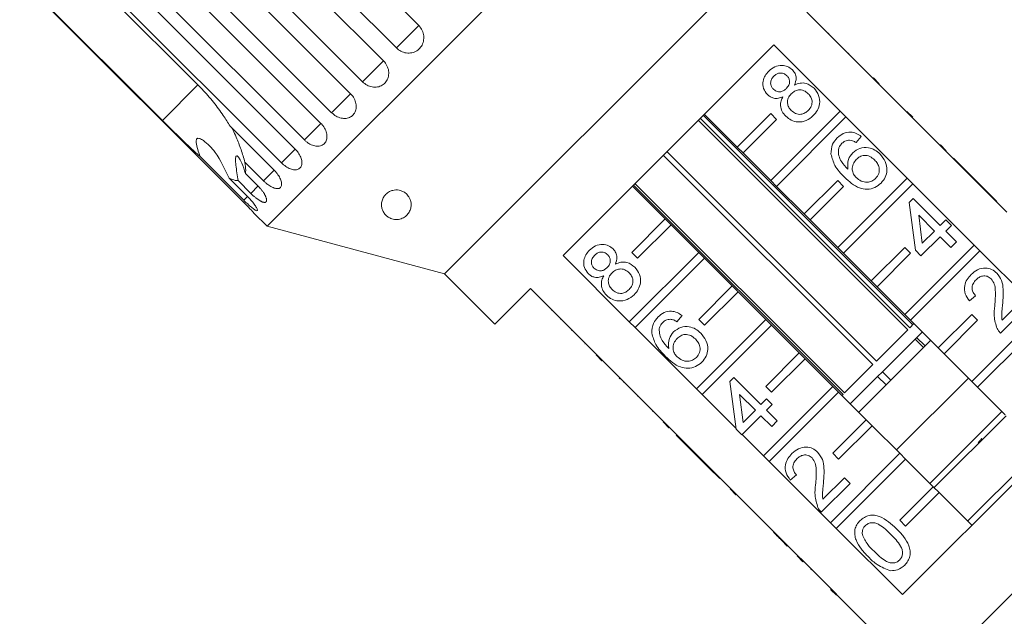
# Model space of a CAD drawing. Units: millimetres. Extents: x -289 to 814, y -73 to 427.
# Drawn here: x -280 to -197, y 324 to 374 of the extents above; entities that cross this region are included whole.
import ezdxf

# ---------------------------------------------------------------- set-up
doc = ezdxf.new("R2010")
doc.units = ezdxf.units.MM
doc.linetypes.add('PHANTOM', pattern=[12.7, 6.35, -1.27, 1.27, -1.27, 1.27, -1.27])

msp = doc.modelspace()

# ---------------------------------------------------------------- linework, layer by layer
at = {"color": 7, "linetype": 'Continuous', "lineweight": 15}
for p, q in [((-219.094, 397.134), (-259.399, 356.828)), ((-265.438, 392.617), (-246.6, 373.78)), ((-248.485, 371.895), (-267.323, 390.732)), ((-268.415, 389.64), (-249.578, 370.802)), ((-251.344, 369.036), (-270.181, 387.874)), ((-271.189, 386.866), (-252.352, 368.028)), ((-253.956, 366.425), (-272.793, 385.262)), ((-273.692, 384.363), (-254.855, 365.525)), ((-256.256, 364.124), (-275.094, 382.961)), ((-275.862, 382.193), (-257.024, 363.356)), ((-215.082, 382.162), (-244.427, 352.817)), ((-277.263, 380.792), (-265.242, 368.771)), ((-258.189, 362.191), (-277.027, 381.028)), ((-280.288, 377.767), (-261.451, 358.929)), ((-268.241, 365.772), (-280.262, 377.793)), ((-208.259, 369.328), (-213.845, 374.914)), ((-212.925, 374.065), (-212.961, 374.03)), ((-211.989, 373.129), (-212.024, 373.093)), ((-211.249, 372.389), (-211.284, 372.354)), ((-234.409, 354.35), (-216.615, 372.144)), ((-216.615, 372.144), (-211.029, 366.557)), ((-210.306, 371.446), (-210.342, 371.411)), ((-209.166, 370.305), (-209.201, 370.27)), ((-208.223, 369.363), (-208.259, 369.328)), ((-207.764, 368.833), (-208.259, 369.328)), ((-207.728, 368.868), (-208.223, 369.363)), ((-207.728, 368.868), (-207.764, 368.833)), ((-202.602, 363.671), (-207.764, 368.833)), ((-207.214, 368.354), (-207.25, 368.319)), ((-206.793, 367.933), (-206.828, 367.897)), ((-205.322, 348.086), (-222.997, 365.761)), ((-222.823, 365.936), (-205.148, 348.261)), ((-204.891, 348.518), (-222.566, 366.192)), ((-219.717, 363.526), (-222.474, 366.284)), ((-216.888, 366.355), (-219.717, 363.526)), ((-219.222, 363.031), (-216.393, 365.86)), ((-211.029, 366.557), (-216.888, 360.698)), ((-216.393, 365.86), (-216.888, 366.355)), ((-216.393, 360.203), (-210.534, 366.062)), ((-210.534, 366.062), (-211.029, 366.557)), ((-210.534, 366.062), (-205.372, 360.901)), ((-204.9, 366.04), (-205.395, 366.535)), ((-205.24, 366.38), (-205.275, 366.345)), ((-262.525, 365.291), (-258.807, 361.573)), ((-209.246, 364.418), (-209.675, 363.895)), ((-203.455, 364.595), (-203.49, 364.559)), ((-219.717, 363.526), (-219.222, 363.031)), ((-202.566, 363.706), (-202.602, 363.671)), ((-202.107, 363.176), (-202.602, 363.671)), ((-202.071, 363.211), (-202.566, 363.706)), ((-261.358, 359.022), (-265.076, 362.74)), ((-208.268, 345.141), (-225.943, 362.815)), ((-225.641, 363.118), (-207.966, 345.443)), ((-216.888, 360.698), (-219.222, 363.031)), ((-202.071, 363.211), (-202.107, 363.176)), ((-199.249, 360.318), (-202.107, 363.176)), ((-201.456, 362.596), (-201.491, 362.56)), ((-199.171, 360.311), (-201.456, 362.596)), ((-259.707, 360.673), (-261.272, 362.238)), ((-262.613, 360.897), (-261.048, 359.332)), ((-261.235, 361.296), (-260.16, 360.221)), ((-205.372, 360.901), (-211.231, 355.041)), ((-204.877, 360.406), (-205.372, 360.901)), ((-260.772, 359.608), (-261.847, 360.684)), ((-228.549, 360.209), (-225.792, 357.451)), ((-210.783, 342.626), (-228.458, 360.301)), ((-228.33, 360.429), (-210.655, 342.754)), ((-216.888, 360.698), (-216.393, 360.203)), ((-214.06, 357.869), (-216.393, 360.203)), ((-211.231, 360.698), (-214.06, 357.869)), ((-213.565, 357.374), (-210.736, 360.203)), ((-210.736, 360.203), (-211.231, 360.698)), ((-210.736, 354.546), (-204.877, 360.406)), ((-204.877, 360.406), (-199.715, 355.244)), ((-199.207, 360.276), (-199.249, 360.318)), ((-199.171, 360.311), (-199.207, 360.276)), ((-198.731, 359.8), (-199.207, 360.276)), ((-198.696, 359.835), (-199.171, 360.311)), ((-205.201, 358.85), (-204.868, 359.183)), ((-204.868, 359.183), (-202.584, 356.899)), ((-198.696, 359.835), (-198.731, 359.8)), ((-196.945, 358.014), (-198.731, 359.8)), ((-197.791, 358.931), (-198.696, 359.835)), ((-204.678, 354.805), (-205.201, 358.85)), ((-197.791, 358.931), (-197.827, 358.896)), ((-260.488, 357.918), (-259.399, 356.828)), ((-228.62, 354.623), (-225.792, 357.451)), ((-225.792, 357.451), (-225.297, 356.956)), ((-214.06, 357.869), (-213.565, 357.374)), ((-203.06, 356.423), (-204.397, 357.76)), ((-204.397, 357.76), (-204.09, 355.393)), ((-259.399, 356.828), (-244.427, 352.817)), ((-225.297, 356.956), (-228.125, 354.128)), ((-225.297, 356.956), (-222.963, 354.623)), ((-211.231, 355.041), (-213.565, 357.374)), ((-202.584, 356.899), (-202.108, 357.375)), ((-202.108, 357.375), (-201.632, 356.899)), ((-201.632, 356.899), (-202.108, 356.423)), ((-202.584, 355.947), (-204.202, 354.329)), ((-204.09, 355.393), (-203.06, 356.423)), ((-201.68, 355.043), (-202.584, 355.947)), ((-202.108, 356.423), (-201.204, 355.519)), ((-211.231, 355.041), (-210.736, 354.546)), ((-205.575, 355.041), (-208.403, 352.213)), ((-199.715, 355.244), (-205.575, 349.384)), ((-205.08, 354.546), (-205.575, 355.041)), ((-201.204, 355.519), (-201.68, 355.043)), ((-199.22, 354.749), (-199.715, 355.244)), ((-228.823, 348.763), (-234.409, 354.35)), ((-228.823, 348.763), (-222.963, 354.623)), ((-228.125, 354.128), (-228.62, 354.623)), ((-222.468, 354.128), (-228.328, 348.268)), ((-222.963, 354.623), (-222.468, 354.128)), ((-222.468, 354.128), (-220.135, 351.795)), ((-208.403, 352.213), (-210.736, 354.546)), ((-207.908, 351.718), (-205.08, 354.546)), ((-205.08, 348.889), (-199.22, 354.749)), ((-204.202, 354.329), (-204.678, 354.805)), ((-199.22, 354.749), (-194.058, 349.587)), ((-244.427, 352.817), (-240.184, 348.574)), ((-222.963, 348.966), (-220.135, 351.795)), ((-220.135, 351.795), (-219.64, 351.3)), ((-208.403, 352.213), (-207.908, 351.718)), ((-205.575, 349.384), (-207.908, 351.718)), ((-240.184, 348.574), (-237.179, 351.579)), ((-237.179, 351.579), (-231.593, 345.993)), ((-219.64, 351.3), (-222.468, 348.471)), ((-219.64, 351.3), (-217.306, 348.966)), ((-199.586, 350.95), (-200.109, 350.522)), ((-236.33, 350.66), (-236.295, 350.695)), ((-195.064, 350.236), (-197.492, 347.809)), ((-197.356, 348.896), (-195.54, 350.712)), ((-235.382, 349.712), (-235.347, 349.747)), ((-224.372, 349.292), (-224.801, 348.769)), ((-205.575, 349.384), (-205.08, 348.889)), ((-199.918, 349.384), (-202.746, 346.556)), ((-194.058, 349.587), (-199.918, 343.727)), ((-199.423, 348.889), (-199.918, 349.384)), ((-234.654, 348.984), (-234.619, 349.019)), ((-228.328, 348.268), (-228.823, 348.763)), ((-223.166, 343.107), (-217.306, 348.966)), ((-222.468, 348.471), (-222.963, 348.966)), ((-216.811, 348.471), (-222.671, 342.612)), ((-217.306, 348.966), (-216.811, 348.471)), ((-216.811, 348.471), (-214.478, 346.138)), ((-205.148, 348.261), (-204.8, 348.609)), ((-202.746, 346.556), (-205.08, 348.889)), ((-202.251, 346.061), (-199.423, 348.889)), ((-199.423, 343.232), (-193.563, 349.092)), ((-233.699, 348.028), (-233.663, 348.064)), ((-223.166, 343.107), (-228.328, 348.268)), ((-207.966, 345.443), (-205.322, 348.086)), ((-204.14, 347.855), (-207.456, 344.538)), ((-204.14, 347.855), (-204.093, 347.902)), ((-232.571, 346.9), (-232.535, 346.936)), ((-203.385, 347.195), (-209.46, 341.12)), ((-204.692, 347.302), (-203.985, 346.595)), ((-231.628, 345.958), (-231.593, 345.993)), ((-231.133, 345.463), (-231.628, 345.958)), ((-231.098, 345.498), (-231.593, 345.993)), ((-217.306, 343.309), (-214.478, 346.138)), ((-214.478, 346.138), (-213.983, 345.643)), ((-202.746, 346.556), (-202.251, 346.061)), ((-199.918, 343.727), (-202.251, 346.061)), ((-231.133, 345.463), (-231.098, 345.498)), ((-231.098, 345.498), (-225.936, 340.336)), ((-230.62, 344.949), (-230.584, 344.984)), ((-213.983, 345.643), (-216.811, 342.814)), ((-213.983, 345.643), (-211.65, 343.309)), ((-210.655, 342.754), (-208.268, 345.141)), ((-176.699, 345.592), (-207.857, 314.433)), ((-210.167, 341.827), (-207.862, 344.132)), ((-207.862, 344.132), (-207.456, 344.538)), ((-206.749, 343.831), (-207.456, 344.538)), ((-229.668, 343.997), (-229.632, 344.032)), ((-229.668, 343.997), (-229.62, 343.95)), ((-229.62, 343.95), (-229.585, 343.985)), ((-229.335, 343.664), (-229.299, 343.699)), ((-220.327, 343.724), (-219.994, 344.058)), ((-219.804, 339.679), (-220.327, 343.724)), ((-219.994, 344.058), (-217.71, 341.773)), ((-217.509, 337.45), (-211.65, 343.309)), ((-216.811, 342.814), (-217.306, 343.309)), ((-211.65, 343.309), (-211.155, 342.814)), ((-200.203, 344.013), (-206.278, 337.938)), ((-187.977, 343.506), (-205.771, 325.712)), ((-199.918, 343.727), (-199.423, 343.232)), ((-228.13, 342.459), (-228.095, 342.495)), ((-222.671, 342.612), (-223.166, 343.107)), ((-219.813, 339.754), (-222.671, 342.612)), ((-218.186, 341.297), (-219.523, 342.634)), ((-219.523, 342.634), (-219.216, 340.267)), ((-211.155, 342.814), (-217.014, 336.955)), ((-211.155, 342.814), (-208.821, 340.481)), ((-210.875, 342.534), (-210.783, 342.626)), ((-197.089, 340.899), (-199.423, 343.232)), ((-217.71, 341.773), (-217.234, 342.249)), ((-217.234, 342.249), (-216.758, 341.773)), ((-216.758, 341.773), (-217.234, 341.297)), ((-226.86, 341.189), (-226.825, 341.225)), ((-217.71, 340.821), (-219.328, 339.203)), ((-219.216, 340.267), (-218.186, 341.297)), ((-216.805, 339.917), (-217.71, 340.821)), ((-217.234, 341.297), (-216.33, 340.393)), ((-197.375, 341.185), (-203.45, 335.11)), ((-197.021, 340.831), (-203.096, 334.756)), ((-225.972, 340.301), (-225.936, 340.336)), ((-225.477, 339.806), (-225.972, 340.301)), ((-225.441, 339.841), (-225.936, 340.336)), ((-216.33, 340.393), (-216.805, 339.917)), ((-211.65, 337.652), (-208.821, 340.481)), ((-208.326, 339.986), (-211.155, 337.157)), ((-208.821, 340.481), (-208.326, 339.986)), ((-208.326, 339.986), (-205.993, 337.652)), ((-225.477, 339.806), (-225.441, 339.841)), ((-225.441, 339.841), (-220.279, 334.679)), ((-224.861, 339.19), (-224.826, 339.226)), ((-224.861, 339.19), (-222.577, 336.906)), ((-219.328, 339.203), (-219.804, 339.679)), ((-217.509, 337.45), (-219.295, 339.236)), ((-211.852, 331.793), (-205.993, 337.652)), ((-211.155, 337.157), (-211.65, 337.652)), ((-205.993, 337.652), (-205.498, 337.157)), ((-194.193, 338.003), (-200.268, 331.928)), ((-222.577, 336.906), (-222.541, 336.941)), ((-222.577, 336.906), (-222.101, 336.43)), ((-217.014, 336.955), (-217.509, 337.45)), ((-211.852, 331.793), (-217.014, 336.955)), ((-205.498, 337.157), (-211.357, 331.298)), ((-205.498, 337.157), (-203.164, 334.824)), ((-222.101, 336.43), (-222.065, 336.466)), ((-222.101, 336.43), (-221.197, 335.526)), ((-214.711, 335.824), (-215.235, 335.396)), ((-221.197, 335.526), (-221.161, 335.561)), ((-210.19, 335.11), (-212.618, 332.683)), ((-212.482, 333.771), (-210.666, 335.586)), ((-210.666, 335.586), (-210.19, 335.11)), ((-220.315, 334.644), (-220.279, 334.679)), ((-219.82, 334.149), (-220.315, 334.644)), ((-219.784, 334.184), (-220.279, 334.679)), ((-219.82, 334.149), (-219.784, 334.184)), ((-219.784, 334.184), (-214.622, 329.023)), ((-205.993, 331.996), (-203.164, 334.824)), ((-202.669, 334.329), (-205.498, 331.501)), ((-203.164, 334.824), (-202.669, 334.329)), ((-202.669, 334.329), (-199.912, 331.571)), ((-219.198, 333.527), (-219.162, 333.563)), ((-218.173, 332.503), (-218.138, 332.538)), ((-211.357, 331.298), (-211.852, 331.793)), ((-205.498, 331.501), (-205.993, 331.996)), ((-216.65, 330.98), (-216.615, 331.015)), ((-205.771, 325.712), (-211.357, 331.298)), ((-215.962, 330.291), (-215.926, 330.326)), ((-215.962, 330.291), (-215.486, 329.815)), ((-215.486, 329.815), (-215.45, 329.85)), ((-214.658, 328.987), (-214.622, 329.023)), ((-214.163, 328.492), (-214.658, 328.987)), ((-214.127, 328.528), (-214.622, 329.023)), ((-214.163, 328.492), (-214.127, 328.528)), ((-214.127, 328.528), (-208.541, 322.941)), ((-213.487, 327.816), (-213.452, 327.852)), ((-211.334, 325.664), (-211.829, 326.159)), ((-209.727, 324.057), (-209.692, 324.092))]:
    msp.add_line(p, q, dxfattribs=at)
at = {"color": 8, "linetype": 'PHANTOM', "lineweight": 0}
for p, q in [((-246.6, 373.78), (-248.485, 371.895)), ((-249.578, 370.802), (-251.344, 369.036)), ((-265.242, 368.771), (-268.241, 365.772)), ((-252.352, 368.028), (-253.956, 366.425)), ((-254.85, 365.53), (-256.256, 364.124)), ((-257.014, 363.366), (-258.189, 362.191)), ((-258.807, 361.573), (-259.707, 360.673)), ((-260.147, 360.234), (-260.772, 359.608)), ((-261.048, 359.332), (-261.358, 359.022)), ((-204.567, 347.428), (-203.86, 346.721)), ((-207.155, 343.425), (-207.862, 344.132)), ((-211.606, 325.935), (-211.57, 325.97))]:
    msp.add_line(p, q, dxfattribs=at)
at = {"color": 7, "linetype": 'Continuous', "lineweight": 15}
for points, knots in [([(-248.485, 371.895), (-248.362, 371.792), (-248.115, 371.587), (-247.652, 371.448), (-247.185, 371.46), (-246.759, 371.63), (-246.422, 371.935), (-246.211, 372.34), (-246.147, 372.8), (-246.239, 373.265), (-246.422, 373.59), (-246.565, 373.743), (-246.6, 373.78)], [0, 0, 0, 0, 0.108488, 0.216991, 0.325107, 0.432315, 0.538635, 0.644516, 0.750623, 0.857499, 0.965312, 1, 1, 1, 1]), ([(-251.344, 369.036), (-251.221, 368.933), (-250.976, 368.726), (-250.524, 368.576), (-250.074, 368.571), (-249.667, 368.721), (-249.351, 369.006), (-249.159, 369.392), (-249.11, 369.837), (-249.212, 370.291), (-249.399, 370.613), (-249.543, 370.765), (-249.578, 370.802)], [0, 0, 0, 0, 0.108488, 0.216991, 0.325107, 0.432315, 0.538635, 0.644516, 0.750623, 0.857499, 0.965312, 1, 1, 1, 1]), ([(-217.162, 367.956), (-217.291, 368.121), (-217.548, 368.453), (-217.568, 369.059), (-217.383, 369.566), (-217.166, 369.811), (-217.057, 369.933)], [0, 0, 0, 0, 0.279271, 0.558676, 0.779074, 1, 1, 1, 1]), ([(-217.057, 369.933), (-216.897, 370.071), (-216.576, 370.345), (-215.983, 370.457), (-215.441, 370.354), (-215.184, 370.143), (-215.056, 370.038)], [0, 0, 0, 0, 0.280348, 0.559692, 0.779821, 1, 1, 1, 1]), ([(-215.056, 370.038), (-214.973, 369.938), (-214.806, 369.739), (-214.696, 369.271), (-214.809, 368.953), (-214.879, 368.76)], [0, 0, 0, 0, 0.280612, 0.560833, 1, 1, 1, 1]), ([(-216.623, 369.511), (-216.699, 369.425), (-216.85, 369.253), (-216.914, 368.931), (-216.854, 368.638), (-216.741, 368.499), (-216.684, 368.429)], [0, 0, 0, 0, 0.280365, 0.559367, 0.779701, 1, 1, 1, 1]), ([(-215.519, 369.549), (-215.611, 369.622), (-215.795, 369.767), (-216.133, 369.795), (-216.418, 369.693), (-216.555, 369.571), (-216.623, 369.511)], [0, 0, 0, 0, 0.279693, 0.559145, 0.779317, 1, 1, 1, 1]), ([(-215.572, 368.468), (-215.495, 368.554), (-215.344, 368.726), (-215.279, 369.049), (-215.346, 369.342), (-215.462, 369.48), (-215.519, 369.549)], [0, 0, 0, 0, 0.280478, 0.559259, 0.779576, 1, 1, 1, 1]), ([(-262.525, 365.291), (-262.712, 365.594), (-263.131, 366.276), (-263.924, 367.332), (-264.665, 368.184), (-265.125, 368.652), (-265.242, 368.771)], [0, 0, 0, 0, 0.252985, 0.567534, 0.889419, 1, 1, 1, 1]), ([(-216.684, 368.429), (-216.592, 368.354), (-216.409, 368.204), (-216.065, 368.171), (-215.777, 368.281), (-215.64, 368.406), (-215.572, 368.468)], [0, 0, 0, 0, 0.279936, 0.558845, 0.779075, 1, 1, 1, 1]), ([(-213.713, 368.028), (-213.831, 368.126), (-214.067, 368.321), (-214.506, 368.378), (-214.887, 368.262), (-215.068, 368.104), (-215.158, 368.025)], [0, 0, 0, 0, 0.2799701, 0.5593156, 0.7793492, 1, 1, 1, 1]), ([(-214.879, 368.76), (-214.723, 368.824), (-214.413, 368.954), (-213.789, 368.928), (-213.442, 368.66), (-213.23, 368.497)], [0, 0, 0, 0, 0.281226, 0.561787, 1, 1, 1, 1]), ([(-213.23, 368.497), (-213.078, 368.305), (-212.773, 367.921), (-212.719, 367.215), (-212.912, 366.611), (-213.165, 366.323), (-213.292, 366.179)], [0, 0, 0, 0, 0.279532, 0.559025, 0.779261, 1, 1, 1, 1]), ([(-253.956, 366.425), (-253.834, 366.32), (-253.59, 366.111), (-253.154, 365.946), (-252.726, 365.919), (-252.346, 366.043), (-252.058, 366.3), (-251.891, 366.66), (-251.864, 367.084), (-251.981, 367.523), (-252.173, 367.839), (-252.317, 367.991), (-252.352, 368.028)], [0, 0, 0, 0, 0.108488, 0.216991, 0.325107, 0.432315, 0.538635, 0.644516, 0.750623, 0.857499, 0.965312, 1, 1, 1, 1]), ([(-215.86, 367.778), (-215.983, 367.728), (-216.227, 367.627), (-216.605, 367.626), (-216.928, 367.749), (-217.084, 367.887), (-217.162, 367.956)], [0, 0, 0, 0, 0.28031, 0.559637, 0.779691, 1, 1, 1, 1]), ([(-215.622, 366.13), (-215.733, 366.258), (-215.955, 366.514), (-216.083, 366.982), (-216.039, 367.421), (-215.92, 367.659), (-215.86, 367.778)], [0, 0, 0, 0, 0.280187, 0.559469, 0.779548, 1, 1, 1, 1]), ([(-215.158, 368.025), (-215.255, 367.91), (-215.449, 367.682), (-215.495, 367.252), (-215.385, 366.881), (-215.232, 366.704), (-215.155, 366.615)], [0, 0, 0, 0, 0.280111, 0.558976, 0.779307, 1, 1, 1, 1]), ([(-213.716, 366.611), (-213.618, 366.726), (-213.423, 366.955), (-213.369, 367.387), (-213.482, 367.761), (-213.636, 367.939), (-213.713, 368.028)], [0, 0, 0, 0, 0.280192, 0.559073, 0.779305, 1, 1, 1, 1]), ([(-215.155, 366.615), (-215.038, 366.517), (-214.805, 366.322), (-214.367, 366.252), (-213.992, 366.384), (-213.808, 366.535), (-213.716, 366.611)], [0, 0, 0, 0, 0.280552, 0.558516, 0.77917, 1, 1, 1, 1]), ([(-268.241, 365.772), (-267.788, 365.322), (-267.026, 364.567), (-265.963, 363.547), (-265.373, 363.011), (-265.076, 362.74)], [0, 0, 0, 0, 0.42114, 0.70767, 1, 1, 1, 1]), ([(-213.292, 366.179), (-213.48, 366.02), (-213.857, 365.703), (-214.557, 365.601), (-215.18, 365.755), (-215.475, 366.005), (-215.622, 366.13)], [0, 0, 0, 0, 0.280131, 0.559335, 0.779523, 1, 1, 1, 1]), ([(-261.272, 362.238), (-261.377, 362.596), (-261.592, 363.322), (-261.948, 364.227), (-262.217, 364.834), (-262.345, 365.083), (-262.375, 365.141)], [0, 0, 0, 0, 0.352705, 0.714985, 0.934504, 1, 1, 1, 1]), ([(-256.256, 364.124), (-256.199, 364.07), (-256.082, 363.96), (-255.888, 363.826), (-255.685, 363.716), (-255.481, 363.639), (-255.277, 363.595), (-255.083, 363.587), (-254.902, 363.615), (-254.741, 363.676), (-254.602, 363.771), (-254.491, 363.895), (-254.408, 364.046), (-254.358, 364.217), (-254.34, 364.408), (-254.357, 364.608), (-254.407, 364.816), (-254.49, 365.023), (-254.604, 365.225), (-254.714, 365.372), (-254.801, 365.471), (-254.837, 365.507), (-254.855, 365.525)], [0, 0, 0, 0, 0.053477, 0.1084993, 0.1619775, 0.2170168, 0.270299, 0.3251519, 0.3779864, 0.4323784, 0.4847798, 0.5387138, 0.5909054, 0.6446049, 0.6969135, 0.7507183, 0.8034074, 0.8575987, 0.910748, 0.9654188, 0.9826846, 1, 1, 1, 1]), ([(-265.076, 362.74), (-265.138, 362.934), (-265.262, 363.325), (-265.378, 363.781), (-265.389, 364.062), (-265.363, 364.176), (-265.311, 364.241), (-265.228, 364.269), (-265.047, 364.238), (-264.518, 363.911), (-263.522, 362.887), (-262.962, 361.662), (-262.613, 360.897)], [0, 0, 0, 0, 0.0921, 0.184765, 0.213942, 0.235321, 0.253237, 0.27113, 0.29933, 0.370178, 0.606491, 1, 1, 1, 1]), ([(-211.799, 362.926), (-211.785, 363.217), (-211.759, 363.737), (-211.42, 364.127), (-211.27, 364.299)], [0, 0, 0, 0, 0.55838, 1, 1, 1, 1]), ([(-211.27, 364.299), (-211.109, 364.435), (-210.788, 364.708), (-210.19, 364.817), (-209.656, 364.697), (-209.383, 364.511), (-209.246, 364.418)], [0, 0, 0, 0, 0.280049, 0.559187, 0.779374, 1, 1, 1, 1]), ([(-210.227, 364.104), (-210.363, 364.091), (-210.607, 364.067), (-210.791, 363.909), (-210.873, 363.839)], [0, 0, 0, 0, 0.559004, 1, 1, 1, 1]), ([(-209.675, 363.895), (-209.771, 363.953), (-209.943, 364.056), (-210.141, 364.089), (-210.227, 364.104)], [0, 0, 0, 0, 0.560488, 1, 1, 1, 1]), ([(-258.189, 362.191), (-258.07, 362.084), (-257.832, 361.87), (-257.436, 361.664), (-257.066, 361.579), (-256.757, 361.632), (-256.544, 361.814), (-256.447, 362.104), (-256.478, 362.469), (-256.636, 362.867), (-256.844, 363.168), (-256.989, 363.319), (-257.024, 363.356)], [0, 0, 0, 0, 0.108488, 0.216991, 0.325107, 0.432315, 0.538635, 0.644516, 0.750623, 0.857499, 0.965312, 1, 1, 1, 1]), ([(-210.873, 363.839), (-210.947, 363.753), (-211.079, 363.6), (-211.141, 363.408), (-211.168, 363.324)], [0, 0, 0, 0, 0.559717, 1, 1, 1, 1]), ([(-211.168, 363.324), (-211.168, 363.143), (-211.169, 362.781), (-210.885, 362.188), (-210.569, 361.851), (-210.375, 361.645)], [0, 0, 0, 0, 0.279359, 0.559176, 1, 1, 1, 1]), ([(-209.963, 363.036), (-209.769, 363.184), (-209.383, 363.479), (-208.682, 363.505), (-208.089, 363.304), (-207.804, 363.053), (-207.661, 362.928)], [0, 0, 0, 0, 0.279141, 0.558815, 0.77917, 1, 1, 1, 1]), ([(-261.847, 360.684), (-261.919, 361.132), (-262.021, 361.773), (-262.075, 362.422), (-262.057, 362.676), (-262.01, 362.778), (-261.927, 362.779), (-261.793, 362.651), (-261.562, 362.258), (-261.367, 361.754), (-261.257, 361.372), (-261.235, 361.296)], [0, 0, 0, 0, 0.273254, 0.391229, 0.448426, 0.506097, 0.557111, 0.625411, 0.738176, 0.947841, 1, 1, 1, 1]), ([(-210.651, 360.969), (-210.957, 361.284), (-211.501, 361.846), (-211.708, 362.597), (-211.799, 362.926)], [0, 0, 0, 0, 0.561396, 1, 1, 1, 1]), ([(-210.375, 361.645), (-210.394, 361.935), (-210.426, 362.455), (-210.105, 362.858), (-209.963, 363.036)], [0, 0, 0, 0, 0.558625, 1, 1, 1, 1]), ([(-209.666, 362.476), (-209.768, 362.35), (-209.971, 362.097), (-210.029, 361.635), (-209.92, 361.227), (-209.753, 361.035), (-209.67, 360.939)], [0, 0, 0, 0, 0.2797398, 0.5593387, 0.7794116, 1, 1, 1, 1]), ([(-208.122, 362.437), (-208.246, 362.545), (-208.494, 362.76), (-208.961, 362.849), (-209.375, 362.731), (-209.569, 362.561), (-209.666, 362.476)], [0, 0, 0, 0, 0.280456, 0.559364, 0.779311, 1, 1, 1, 1]), ([(-208.029, 360.877), (-207.925, 361.007), (-207.718, 361.267), (-207.704, 361.751), (-207.863, 362.148), (-208.036, 362.341), (-208.122, 362.437)], [0, 0, 0, 0, 0.2794888, 0.558551, 0.7789781, 1, 1, 1, 1]), ([(-207.661, 362.928), (-207.499, 362.729), (-207.175, 362.331), (-207.027, 361.608), (-207.176, 360.95), (-207.435, 360.64), (-207.564, 360.485)], [0, 0, 0, 0, 0.28023, 0.559761, 0.779759, 1, 1, 1, 1]), ([(-261.235, 361.296), (-261.223, 361.384), (-261.188, 361.647), (-261.238, 362.002), (-261.272, 362.238)], [0, 0, 0, 0, 0.333731, 1, 1, 1, 1]), ([(-262.613, 360.897), (-262.432, 360.819), (-262.149, 360.696), (-261.928, 360.687), (-261.847, 360.684)], [0, 0, 0, 0, 0.636246, 1, 1, 1, 1]), ([(-259.707, 360.673), (-259.65, 360.619), (-259.535, 360.508), (-259.353, 360.361), (-259.168, 360.234), (-258.988, 360.132), (-258.814, 360.058), (-258.656, 360.015), (-258.513, 360.003), (-258.393, 360.024), (-258.296, 360.077), (-258.227, 360.158), (-258.186, 360.268), (-258.174, 360.401), (-258.192, 360.556), (-258.239, 360.725), (-258.316, 360.907), (-258.419, 361.093), (-258.548, 361.281), (-258.665, 361.422), (-258.754, 361.519), (-258.789, 361.555), (-258.807, 361.573)], [0, 0, 0, 0, 0.053477, 0.108499, 0.161978, 0.217017, 0.270299, 0.325152, 0.377986, 0.432378, 0.48478, 0.538714, 0.590905, 0.644605, 0.696914, 0.750718, 0.803407, 0.857599, 0.910748, 0.965419, 0.982685, 1, 1, 1, 1]), ([(-207.564, 360.485), (-207.735, 360.342), (-208.075, 360.058), (-208.743, 359.913), (-209.706, 360.094), (-210.261, 360.608), (-210.651, 360.969)], [0, 0, 0, 0, 0.186919, 0.373549, 0.560232, 1, 1, 1, 1]), ([(-209.67, 360.939), (-209.535, 360.832), (-209.266, 360.619), (-208.783, 360.519), (-208.34, 360.615), (-208.133, 360.789), (-208.029, 360.877)], [0, 0, 0, 0, 0.2800816, 0.5597698, 0.7796884, 1, 1, 1, 1]), ([(-260.772, 359.608), (-260.753, 359.589), (-260.714, 359.551), (-260.656, 359.495), (-260.596, 359.44), (-260.527, 359.378), (-260.449, 359.31), (-260.362, 359.239), (-260.275, 359.171), (-260.19, 359.109), (-260.107, 359.052), (-260.028, 359.002), (-259.95, 358.958), (-259.877, 358.921), (-259.809, 358.891), (-259.746, 358.869), (-259.687, 358.854), (-259.634, 358.847), (-259.587, 358.847), (-259.546, 358.855), (-259.511, 358.871), (-259.483, 358.895), (-259.462, 358.925), (-259.448, 358.963), (-259.441, 359.007), (-259.441, 359.058), (-259.448, 359.115), (-259.461, 359.177), (-259.482, 359.245), (-259.51, 359.318), (-259.544, 359.394), (-259.585, 359.474), (-259.632, 359.558), (-259.686, 359.644), (-259.745, 359.731), (-259.809, 359.819), (-259.879, 359.909), (-259.944, 359.988), (-260.003, 360.055), (-260.054, 360.111), (-260.106, 360.166), (-260.142, 360.203), (-260.16, 360.221)], [0, 0, 0, 0, 0.018347, 0.036753, 0.055343, 0.073995, 0.100694, 0.127579, 0.155052, 0.182729, 0.209333, 0.236123, 0.263505, 0.291092, 0.317492, 0.344077, 0.37125, 0.398628, 0.424798, 0.451151, 0.478084, 0.505218, 0.531239, 0.557442, 0.584214, 0.611183, 0.637211, 0.663419, 0.69019, 0.717155, 0.743339, 0.769704, 0.796632, 0.823753, 0.850166, 0.87676, 0.903924, 0.931284, 0.948341, 0.965446, 0.982698, 1, 1, 1, 1]), ([(-261.358, 359.022), (-261.281, 358.946), (-261.089, 358.757), (-260.791, 358.486), (-260.51, 358.259), (-260.308, 358.138), (-260.207, 358.136), (-260.214, 358.253), (-260.329, 358.474), (-260.542, 358.772), (-260.796, 359.074), (-260.977, 359.26), (-261.048, 359.332)], [0, 0, 0, 0, 0.074145, 0.182838, 0.291154, 0.398643, 0.505189, 0.611116, 0.717056, 0.823625, 0.931125, 1, 1, 1, 1]), ([(-249.513, 357.928), (-249.569, 358.022), (-249.681, 358.211), (-249.746, 358.51), (-249.745, 358.822), (-249.67, 359.1), (-249.549, 359.332), (-249.417, 359.501), (-249.257, 359.647), (-249.065, 359.771), (-248.825, 359.867), (-248.538, 359.91), (-248.261, 359.888), (-247.986, 359.804), (-247.767, 359.678), (-247.597, 359.529), (-247.452, 359.356), (-247.333, 359.142), (-247.246, 358.854), (-247.232, 358.527), (-247.316, 358.181), (-247.468, 357.916), (-247.643, 357.726), (-247.8, 357.603), (-247.983, 357.503), (-248.181, 357.433), (-248.409, 357.396), (-248.65, 357.402), (-248.876, 357.454), (-249.099, 357.548), (-249.275, 357.668), (-249.418, 357.803), (-249.481, 357.886), (-249.513, 357.928)], [0, 0, 0, 0, 0.047727, 0.096641, 0.149512, 0.203378, 0.236346, 0.269753, 0.294906, 0.320581, 0.350721, 0.375047, 0.39952, 0.420981, 0.450533, 0.47246, 0.494977, 0.530969, 0.567912, 0.62323, 0.680101, 0.736895, 0.766108, 0.795645, 0.820847, 0.846673, 0.868486, 0.8905, 0.91015, 0.927437, 0.957055, 0.978346, 1, 1, 1, 1]), ([(-260.488, 357.919), (-260.484, 357.915), (-260.472, 357.901), (-260.561, 357.999), (-260.745, 358.2), (-261.017, 358.487), (-261.267, 358.745), (-261.415, 358.893), (-261.451, 358.929)], [0, 0, 0, 0, 0.077686, 0.289352, 0.501471, 0.715126, 0.930655, 1, 1, 1, 1]), ([(-232.183, 354.807), (-232.023, 354.945), (-231.702, 355.219), (-231.109, 355.331), (-230.567, 355.228), (-230.31, 355.017), (-230.182, 354.912)], [0, 0, 0, 0, 0.280348, 0.559692, 0.779821, 1, 1, 1, 1]), ([(-232.288, 352.83), (-232.417, 352.995), (-232.674, 353.327), (-232.694, 353.933), (-232.509, 354.44), (-232.292, 354.685), (-232.183, 354.807)], [0, 0, 0, 0, 0.279271, 0.558676, 0.779074, 1, 1, 1, 1]), ([(-231.749, 354.385), (-231.825, 354.299), (-231.976, 354.127), (-232.04, 353.806), (-231.98, 353.512), (-231.867, 353.373), (-231.81, 353.303)], [0, 0, 0, 0, 0.280365, 0.559367, 0.779701, 1, 1, 1, 1]), ([(-230.645, 354.423), (-230.737, 354.496), (-230.921, 354.641), (-231.259, 354.669), (-231.544, 354.567), (-231.681, 354.445), (-231.749, 354.385)], [0, 0, 0, 0, 0.279693, 0.559145, 0.779317, 1, 1, 1, 1]), ([(-230.697, 353.342), (-230.621, 353.428), (-230.469, 353.6), (-230.405, 353.923), (-230.472, 354.216), (-230.588, 354.354), (-230.645, 354.423)], [0, 0, 0, 0, 0.280478, 0.559259, 0.779576, 1, 1, 1, 1]), ([(-230.182, 354.912), (-230.099, 354.812), (-229.932, 354.614), (-229.822, 354.145), (-229.935, 353.827), (-230.004, 353.634)], [0, 0, 0, 0, 0.280612, 0.560833, 1, 1, 1, 1]), ([(-231.81, 353.303), (-231.718, 353.228), (-231.534, 353.078), (-231.191, 353.045), (-230.903, 353.155), (-230.766, 353.28), (-230.697, 353.342)], [0, 0, 0, 0, 0.279936, 0.558845, 0.779075, 1, 1, 1, 1]), ([(-230.004, 353.634), (-229.849, 353.698), (-229.539, 353.828), (-228.915, 353.803), (-228.568, 353.535), (-228.356, 353.371)], [0, 0, 0, 0, 0.2812261, 0.5617875, 1, 1, 1, 1]), ([(-228.356, 353.371), (-228.203, 353.179), (-227.899, 352.795), (-227.845, 352.089), (-228.038, 351.485), (-228.291, 351.197), (-228.418, 351.053)], [0, 0, 0, 0, 0.279532, 0.559025, 0.779261, 1, 1, 1, 1]), ([(-199.966, 352.759), (-199.793, 352.909), (-199.448, 353.21), (-198.804, 353.34), (-198.215, 353.223), (-197.938, 352.992), (-197.799, 352.876)], [0, 0, 0, 0, 0.280482, 0.559644, 0.779749, 1, 1, 1, 1]), ([(-230.986, 352.652), (-231.109, 352.602), (-231.353, 352.501), (-231.731, 352.5), (-232.054, 352.623), (-232.21, 352.761), (-232.288, 352.83)], [0, 0, 0, 0, 0.28031, 0.559637, 0.779691, 1, 1, 1, 1]), ([(-230.748, 351.004), (-230.859, 351.132), (-231.081, 351.389), (-231.209, 351.856), (-231.165, 352.295), (-231.046, 352.533), (-230.986, 352.652)], [0, 0, 0, 0, 0.280187, 0.559469, 0.779548, 1, 1, 1, 1]), ([(-230.284, 352.899), (-230.381, 352.784), (-230.575, 352.556), (-230.621, 352.126), (-230.511, 351.755), (-230.358, 351.578), (-230.281, 351.489)], [0, 0, 0, 0, 0.280111, 0.558976, 0.779307, 1, 1, 1, 1]), ([(-228.838, 352.902), (-228.957, 353), (-229.193, 353.195), (-229.632, 353.252), (-230.013, 353.136), (-230.194, 352.978), (-230.284, 352.899)], [0, 0, 0, 0, 0.27997, 0.559316, 0.779349, 1, 1, 1, 1]), ([(-228.842, 351.485), (-228.744, 351.6), (-228.549, 351.829), (-228.495, 352.261), (-228.607, 352.635), (-228.761, 352.813), (-228.838, 352.902)], [0, 0, 0, 0, 0.280192, 0.559073, 0.779305, 1, 1, 1, 1]), ([(-200.109, 350.522), (-200.246, 350.714), (-200.52, 351.097), (-200.565, 351.78), (-200.335, 352.347), (-200.089, 352.621), (-199.966, 352.759)], [0, 0, 0, 0, 0.280235, 0.558893, 0.779132, 1, 1, 1, 1]), ([(-198.271, 352.396), (-198.378, 352.478), (-198.593, 352.643), (-198.985, 352.649), (-199.312, 352.53), (-199.469, 352.39), (-199.548, 352.32)], [0, 0, 0, 0, 0.27908, 0.558612, 0.779043, 1, 1, 1, 1]), ([(-197.799, 352.876), (-197.647, 352.674), (-197.342, 352.268), (-197.227, 351.355), (-197.276, 350.715), (-197.306, 350.323)], [0, 0, 0, 0, 0.278741, 0.558834, 1, 1, 1, 1]), ([(-199.548, 352.32), (-199.643, 352.21), (-199.833, 351.99), (-199.913, 351.576), (-199.809, 351.209), (-199.66, 351.037), (-199.586, 350.95)], [0, 0, 0, 0, 0.28041, 0.559489, 0.779375, 1, 1, 1, 1]), ([(-197.974, 350.103), (-197.94, 350.543), (-197.892, 351.156), (-197.969, 351.963), (-198.17, 352.252), (-198.271, 352.396)], [0, 0, 0, 0, 0.5613127, 0.7813859, 1, 1, 1, 1]), ([(-228.418, 351.053), (-228.606, 350.894), (-228.983, 350.577), (-229.683, 350.475), (-230.306, 350.63), (-230.601, 350.879), (-230.748, 351.004)], [0, 0, 0, 0, 0.280131, 0.559335, 0.779523, 1, 1, 1, 1]), ([(-230.281, 351.489), (-230.164, 351.391), (-229.931, 351.196), (-229.493, 351.126), (-229.118, 351.258), (-228.934, 351.409), (-228.842, 351.485)], [0, 0, 0, 0, 0.280552, 0.558516, 0.77917, 1, 1, 1, 1]), ([(-197.772, 348.189), (-197.884, 348.539), (-198.083, 349.165), (-198.008, 349.816), (-197.974, 350.103)], [0, 0, 0, 0, 0.558359, 1, 1, 1, 1]), ([(-197.306, 350.323), (-197.322, 350.162), (-197.347, 349.896), (-197.379, 349.525), (-197.399, 349.209), (-197.37, 349.001), (-197.356, 348.896)], [0, 0, 0, 0, 0.340038, 0.560063, 0.78009, 1, 1, 1, 1]), ([(-226.925, 347.8), (-226.911, 348.091), (-226.885, 348.611), (-226.546, 349.001), (-226.396, 349.173)], [0, 0, 0, 0, 0.55838, 1, 1, 1, 1]), ([(-226.396, 349.173), (-226.235, 349.309), (-225.914, 349.582), (-225.316, 349.691), (-224.782, 349.571), (-224.509, 349.385), (-224.372, 349.292)], [0, 0, 0, 0, 0.280049, 0.559187, 0.779374, 1, 1, 1, 1]), ([(-225.999, 348.713), (-226.073, 348.627), (-226.205, 348.474), (-226.267, 348.282), (-226.294, 348.198)], [0, 0, 0, 0, 0.559717, 1, 1, 1, 1]), ([(-225.353, 348.978), (-225.489, 348.965), (-225.733, 348.941), (-225.917, 348.783), (-225.999, 348.713)], [0, 0, 0, 0, 0.5590039, 1, 1, 1, 1]), ([(-224.801, 348.769), (-224.897, 348.827), (-225.069, 348.93), (-225.266, 348.963), (-225.353, 348.978)], [0, 0, 0, 0, 0.560488, 1, 1, 1, 1]), ([(-225.088, 347.91), (-224.895, 348.058), (-224.509, 348.353), (-223.808, 348.379), (-223.215, 348.178), (-222.93, 347.928), (-222.787, 347.802)], [0, 0, 0, 0, 0.2791407, 0.5588147, 0.7791703, 1, 1, 1, 1]), ([(-225.777, 345.843), (-226.083, 346.158), (-226.627, 346.72), (-226.834, 347.471), (-226.925, 347.8)], [0, 0, 0, 0, 0.561396, 1, 1, 1, 1]), ([(-226.294, 348.198), (-226.294, 348.017), (-226.295, 347.655), (-226.011, 347.062), (-225.695, 346.725), (-225.501, 346.519)], [0, 0, 0, 0, 0.279359, 0.559176, 1, 1, 1, 1]), ([(-225.501, 346.519), (-225.52, 346.809), (-225.552, 347.329), (-225.231, 347.732), (-225.088, 347.91)], [0, 0, 0, 0, 0.558625, 1, 1, 1, 1]), ([(-223.248, 347.312), (-223.372, 347.419), (-223.62, 347.634), (-224.087, 347.723), (-224.501, 347.605), (-224.695, 347.435), (-224.792, 347.35)], [0, 0, 0, 0, 0.280456, 0.559364, 0.779311, 1, 1, 1, 1]), ([(-222.787, 347.802), (-222.625, 347.603), (-222.301, 347.205), (-222.153, 346.482), (-222.302, 345.824), (-222.561, 345.514), (-222.69, 345.359)], [0, 0, 0, 0, 0.28023, 0.559761, 0.779759, 1, 1, 1, 1]), ([(-197.492, 347.809), (-197.553, 347.874), (-197.663, 347.988), (-197.739, 348.128), (-197.772, 348.189)], [0, 0, 0, 0, 0.559956, 1, 1, 1, 1]), ([(-224.792, 347.35), (-224.893, 347.224), (-225.097, 346.971), (-225.155, 346.509), (-225.046, 346.101), (-224.879, 345.909), (-224.795, 345.813)], [0, 0, 0, 0, 0.2797398, 0.5593387, 0.7794116, 1, 1, 1, 1]), ([(-223.155, 345.751), (-223.051, 345.881), (-222.844, 346.142), (-222.83, 346.625), (-222.989, 347.022), (-223.162, 347.215), (-223.248, 347.312)], [0, 0, 0, 0, 0.279489, 0.558551, 0.778978, 1, 1, 1, 1]), ([(-222.69, 345.359), (-222.861, 345.216), (-223.201, 344.932), (-223.869, 344.787), (-224.832, 344.968), (-225.387, 345.482), (-225.777, 345.843)], [0, 0, 0, 0, 0.186919, 0.373549, 0.560232, 1, 1, 1, 1]), ([(-224.795, 345.813), (-224.661, 345.706), (-224.391, 345.493), (-223.909, 345.393), (-223.466, 345.489), (-223.259, 345.663), (-223.155, 345.751)], [0, 0, 0, 0, 0.280082, 0.55977, 0.779688, 1, 1, 1, 1]), ([(-199.381, 338.531), (-199.331, 338.593), (-199.231, 338.718), (-199.115, 338.859), (-199.057, 338.93)], [0, 0, 0, 0, 0.498811, 1, 1, 1, 1]), ([(-215.235, 335.396), (-215.372, 335.588), (-215.646, 335.972), (-215.691, 336.655), (-215.461, 337.221), (-215.215, 337.495), (-215.092, 337.633)], [0, 0, 0, 0, 0.280235, 0.558893, 0.779132, 1, 1, 1, 1]), ([(-215.092, 337.633), (-214.919, 337.784), (-214.573, 338.084), (-213.93, 338.214), (-213.341, 338.097), (-213.064, 337.866), (-212.925, 337.75)], [0, 0, 0, 0, 0.280482, 0.559644, 0.779749, 1, 1, 1, 1]), ([(-213.397, 337.27), (-213.504, 337.352), (-213.719, 337.517), (-214.111, 337.523), (-214.437, 337.404), (-214.595, 337.264), (-214.674, 337.194)], [0, 0, 0, 0, 0.27908, 0.558612, 0.779043, 1, 1, 1, 1]), ([(-212.925, 337.75), (-212.773, 337.548), (-212.468, 337.142), (-212.353, 336.229), (-212.402, 335.589), (-212.432, 335.197)], [0, 0, 0, 0, 0.278741, 0.558834, 1, 1, 1, 1]), ([(-214.674, 337.194), (-214.769, 337.084), (-214.959, 336.864), (-215.039, 336.45), (-214.935, 336.083), (-214.786, 335.911), (-214.711, 335.824)], [0, 0, 0, 0, 0.28041, 0.559489, 0.779375, 1, 1, 1, 1]), ([(-213.1, 334.977), (-213.066, 335.418), (-213.018, 336.03), (-213.095, 336.837), (-213.296, 337.126), (-213.397, 337.27)], [0, 0, 0, 0, 0.561313, 0.781386, 1, 1, 1, 1]), ([(-212.898, 333.063), (-213.009, 333.413), (-213.209, 334.039), (-213.134, 334.69), (-213.1, 334.977)], [0, 0, 0, 0, 0.558359, 1, 1, 1, 1]), ([(-212.432, 335.197), (-212.448, 335.036), (-212.473, 334.77), (-212.505, 334.399), (-212.525, 334.083), (-212.496, 333.875), (-212.482, 333.771)], [0, 0, 0, 0, 0.340038, 0.560063, 0.78009, 1, 1, 1, 1]), ([(-212.618, 332.683), (-212.679, 332.748), (-212.789, 332.862), (-212.865, 333.002), (-212.898, 333.063)], [0, 0, 0, 0, 0.5599563, 1, 1, 1, 1]), ([(-208.642, 328.898), (-208.846, 329.114), (-209.254, 329.545), (-209.654, 330.184), (-209.811, 330.761), (-209.799, 331.213), (-209.63, 331.636), (-209.433, 331.858), (-209.334, 331.97)], [0, 0, 0, 0, 0.250495, 0.500372, 0.625439, 0.750208, 0.87498, 1, 1, 1, 1]), ([(-209.334, 331.97), (-209.222, 332.068), (-208.998, 332.264), (-208.577, 332.433), (-208.124, 332.456), (-207.267, 332.184), (-206.709, 331.681), (-206.263, 331.278)], [0, 0, 0, 0, 0.125373, 0.250644, 0.375698, 0.501113, 1, 1, 1, 1]), ([(-206.74, 330.804), (-207.048, 331.105), (-207.432, 331.481), (-208.015, 331.764), (-208.336, 331.802), (-208.661, 331.742), (-208.828, 331.605), (-208.911, 331.536)], [0, 0, 0, 0, 0.500352, 0.625529, 0.750516, 0.875255, 1, 1, 1, 1]), ([(-216.65, 330.98), (-216.577, 330.907), (-216.457, 330.786), (-216.287, 330.617), (-216.139, 330.469), (-216.021, 330.35), (-215.962, 330.291)], [0, 0, 0, 0, 0.340038, 0.560063, 0.78009, 1, 1, 1, 1]), ([(-208.911, 331.536), (-208.961, 331.479), (-209.062, 331.364), (-209.166, 331.106), (-209.156, 330.908), (-209.15, 330.788)], [0, 0, 0, 0, 0.280453, 0.560688, 1, 1, 1, 1]), ([(-206.263, 331.278), (-206.058, 331.063), (-205.651, 330.633), (-205.253, 329.993), (-205.095, 329.417), (-205.108, 328.965), (-205.277, 328.543), (-205.475, 328.321), (-205.574, 328.21)], [0, 0, 0, 0, 0.2504788, 0.5003534, 0.625387, 0.7501732, 0.8749682, 1, 1, 1, 1]), ([(-209.15, 330.788), (-209.011, 330.494), (-208.762, 329.967), (-208.35, 329.557), (-208.168, 329.376)], [0, 0, 0, 0, 0.558059, 1, 1, 1, 1]), ([(-206.002, 328.638), (-205.935, 328.722), (-205.8, 328.889), (-205.744, 329.213), (-205.779, 329.535), (-206.066, 330.113), (-206.441, 330.497), (-206.74, 330.804)], [0, 0, 0, 0, 0.124656, 0.24942, 0.374387, 0.49959, 1, 1, 1, 1]), ([(-208.168, 329.376), (-207.861, 329.077), (-207.477, 328.703), (-206.899, 328.413), (-206.578, 328.381), (-206.253, 328.434), (-206.086, 328.57), (-206.002, 328.638)], [0, 0, 0, 0, 0.500363, 0.625568, 0.750538, 0.875304, 1, 1, 1, 1]), ([(-206.761, 327.738), (-207.157, 327.882), (-207.868, 328.138), (-208.405, 328.665), (-208.642, 328.898)], [0, 0, 0, 0, 0.5579733, 1, 1, 1, 1]), ([(-205.574, 328.21), (-205.768, 328.047), (-206.114, 327.755), (-206.563, 327.743), (-206.761, 327.738)], [0, 0, 0, 0, 0.559716, 1, 1, 1, 1])]:
    msp.add_open_spline(points, degree=3, knots=knots, dxfattribs=at)

doc.saveas('drawing.dxf')
